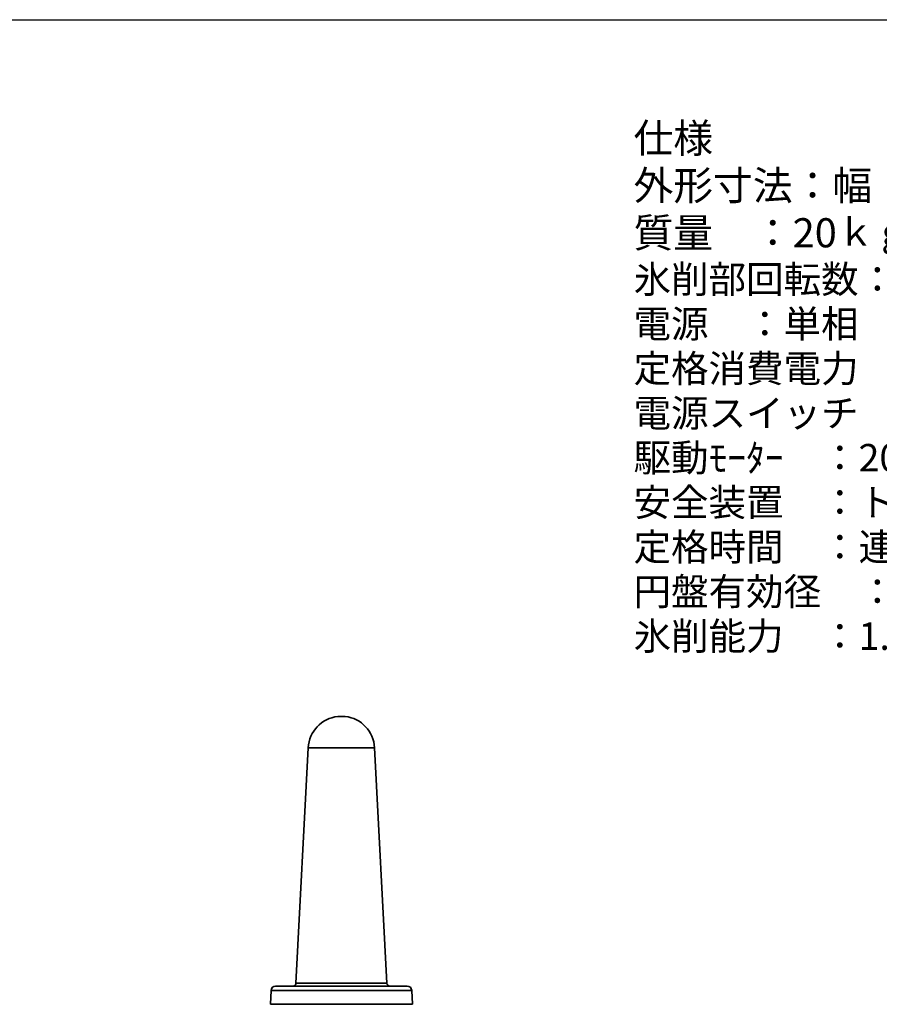
# Model space of a CAD drawing. Extents: x 0 to 390, y 17 to 286.
# Drawn here: x 118 to 221, y 168 to 286 of the extents above; entities that cross this region are included whole.
import ezdxf

# ---------------------------------------------------------------- set-up
doc = ezdxf.new("R2010")
doc.units = 0
doc.header["$LTSCALE"] = 5
doc.layers.get('0').update_dxf_attribs({"linetype": 'CONTINUOUS'})
doc.layers.add('WAKU', color=5, linetype='CONTINUOUS')
doc.styles.add('寸法公差', font='MS PGothic.ttf')

msp = doc.modelspace()

# ---------------------------------------------------------------- linework, layer by layer
at = {"linetype": 'Continuous', "lineweight": 35}
for p, q in [((155.778, 202.809), (156.684, 202.809)), ((152.253, 199.06), (150.771, 170.776)), ((160.209, 199.06), (152.253, 199.06)), ((160.209, 199.06), (161.691, 170.776)), ((148.335, 170.435), (164.127, 170.435)), ((150.771, 170.776), (161.691, 170.776)), ((147.796, 169.923), (147.708, 168.247)), ((164.666, 169.923), (147.796, 169.923)), ((164.666, 169.923), (164.754, 168.247)), ((147.708, 168.247), (164.754, 168.247))]:
    msp.add_line(p, q, dxfattribs=at)
for centre, radius, start, end in [((156.231, 198.852), 3.983, 96.53531, 177), ((156.231, 198.852), 3.983, 3, 83.46469), ((148.335, 169.895), 0.54, 90, 177), ((150.411, 170.795), 0.36, 270, 357), ((162.051, 170.795), 0.36, 183, 270), ((164.127, 169.895), 0.54, 3, 90)]:
    msp.add_arc(centre, radius, start, end, dxfattribs=at)
at = {"layer": 'WAKU'}
msp.add_line((3, 286.473), (384, 286.473), dxfattribs=at)

# ---------------------------------------------------------------- texts
at = {"linetype": 'Continuous', "lineweight": 5, "insert": (191.277, 274), "char_height": 2, "width": 186.61962, "attachment_point": 1, "line_spacing_factor": 0.973728, "style": '寸法公差'}
msp.add_mtext('{\\fMS PGothic|b0|i0|c128|p0;\\H1.75x;仕様\\P外形寸法：幅\u3000355\u3000\\fArial|b0|i0|c128|p0;X\\fMS PGothic|b0|i0|c128|p0;\u3000奥行\u3000402\u3000\\fArial|b0|i0|c128|p0;X\\fMS PGothic|b0|i0|c128|p0;高さ\u3000759.5(564.5+195(ツノ高さ))\\P質量\u3000：20\\H0.9429x;ｋｇ\\P氷削部回転数：\u3000196/240\u3000ｒｐｍ\\P電源\u3000：単相\u3000\\fArial|b0|i0|c128|p0;AC\\fMS PGothic|b0|i0|c128|p0;100\\fArial|b0|i0|c128|p0;V\\fMS PGothic|b0|i0|c128|p0;\u300050/60\\fArial|b0|i0|c128|p0;Hz\\P\\fMS PGothic|b0|i0|c128|p0;定格消費電力\u3000：200/185\\fArial|b0|i0|c128|p0;w\\fMS PGothic|b0|i0|c128|p0;\\P電源スイッチ\u3000：トグル式（防水ゴム付）\\P駆動ﾓｰﾀｰ\u3000：200\\fArial|b0|i0|c128|p0;W\\fMS PGothic|b0|i0|c128|p0;\u30004\\fArial|b0|i0|c128|p0;P\\fMS PGothic|b0|i0|c128|p0;\u3000ｺﾝﾃﾞﾝｻｰ始動、ｺﾝﾃﾞﾝｻｰ運転ﾓｰﾀｰ\\P安全装置\u3000：トビラ開時停止スイッチ、ﾓｰﾀｰ過負荷停止装置（ﾓｰﾀｰに内蔵）\\P定格時間\u3000：連続\\P円盤有効径\u3000：200\\fArial|b0|i0|c128|p0;mm\\P\\fMS PGothic|b0|i0|c128|p0;氷削能力\u3000：1.8/2.2\\fArial|b0|i0|c128|p0;kg\\fMS PGothic|b0|i0|c128|p0;/\\fArial|b0|i0|c128|p0;min\\fMS PGothic|b0|i0|c128|p0;(標準)\\P \\H0.606x;}', dxfattribs=at)

doc.saveas('drawing.dxf')
